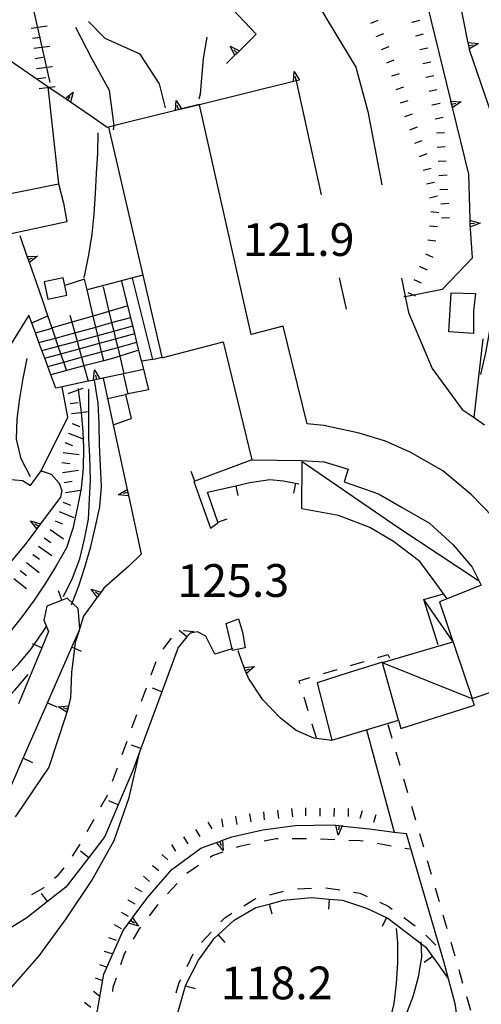
# Model space of a CAD drawing. Units: metres. Extents: x 480416 to 482399, y 4503073 to 4504597.
# Drawn here: x 480677 to 480722, y 4504338 to 4504435 of the extents above; entities that cross this region are included whole.
import ezdxf

# ---------------------------------------------------------------- set-up
doc = ezdxf.new("R2010")
doc.units = ezdxf.units.M
doc.header["$MEASUREMENT"] = 0
for name, color, linetype in [("'03 muro di sostegno", 254, 'Continuous'), ('03 muro di sostegno v', 254, 'Continuous'), ('curva direttrice a 10 mt', 254, 'Continuous'), ('curva intermedia a 2 mt', 254, 'Continuous'), ('EDIFICIO', 250, 'Continuous'), ('GRADINI', 254, 'Continuous'), ('marciapiede - spartitraffico', 254, 'Continuous'), ('muro di sostegno', 254, 'Continuous'), ('muro di sostegno v', 254, 'Continuous'), ('muro divisorio', 254, 'Continuous'), ('muro divisorio v', 254, 'Continuous'), ('ponte - cavalcavia', 254, 'Continuous'), ('punto quotato a terra', 254, 'Continuous'), ('scarpata fino a 1 mt', 254, 'Continuous'), ('scarpata fino a 1 mt v', 254, 'Continuous'), ('scarpata fino a 2 mt', 254, 'Continuous'), ('scarpata fino a 2 mt v', 254, 'Continuous'), ('strada secondaria da 6 a 8 mt 2 classe', 254, 'Continuous'), ('tettoia - baracca', 254, 'Continuous')]:
    doc.layers.add(name, color=color, linetype=linetype)
doc.styles.add('txt', font='txt')
doc.linetypes.add('CONT', pattern='A,6,[1,CONT,S=1,R=0,X=0,Y=0],6', length=12)

msp = doc.modelspace()

# ---------------------------------------------------------------- linework, layer by layer
at = {"layer": "'03 muro di sostegno"}
for p, q in [((480694.098, 4504439.951), (480700.23, 4504433.436)), ((480698.066, 4504431.28), (480697.309, 4504430.522))]:
    msp.add_line(p, q, dxfattribs=at)
at = {"layer": "'03 muro di sostegno", "flags": 128}
msp.add_lwpolyline([(480700.23, 4504433.436), (480698.591, 4504431.803), (480698.583, 4504431.795), (480698.356, 4504431.569), (480698.142, 4504431.355), (480698.066, 4504431.28)], dxfattribs=at)
at = {"layer": '03 muro di sostegno v'}
msp.add_line((480697.668, 4504432.256), (480698.591, 4504431.803), dxfattribs=at)
at = {"layer": '03 muro di sostegno v', "flags": 128}
for points in [[(480698.144, 4504431.35), (480698.142, 4504431.355), (480698.139, 4504431.36), (480697.668, 4504432.256)], [(480698.356, 4504431.569), (480698.354, 4504431.571), (480698.043, 4504431.881)], [(480698.583, 4504431.795), (480698.354, 4504431.571), (480698.139, 4504431.36), (480698.137, 4504431.358)]]:
    msp.add_lwpolyline(points, dxfattribs=at)
at = {"layer": 'curva direttrice a 10 mt', "color": 254, "linetype": 'Continuous'}
msp.add_lwpolyline([(480686.161, 4504423.982), (480686.224, 4504424.396), (480685.763, 4504427.872), (480684.043, 4504430.958), (480682.441, 4504434.099)], dxfattribs=at)
at = {"layer": 'curva intermedia a 2 mt', "color": 254, "linetype": 'Continuous'}
for points in [[(480691.27, 4504426.155), (480690.685, 4504428.521), (480688.777, 4504431.458), (480685.34, 4504433.013), (480683.668, 4504434.677)], [(480694.621, 4504427.03), (480694.73, 4504427.545), (480695.027, 4504431.045), (480695.402, 4504433.131)], [(480723.309, 4504425.336), (480723.762, 4504423.008), (480723.949, 4504419.485), (480723.941, 4504415.985), (480723.777, 4504412.461), (480723.723, 4504408.946), (480723.52, 4504405.399), (480722.903, 4504401.922), (480722.403, 4504399.797)], [(480683.216, 4504409.365), (480683.333, 4504409.654), (480683.716, 4504411.63), (480684.052, 4504413.654), (480684.255, 4504415.646), (480684.372, 4504417.669), (480684.466, 4504419.669), (480684.599, 4504421.685), (480684.645, 4504423.693)], [(480677.935, 4504389.661), (480677.044, 4504391.458), (480676.552, 4504393.411), (480676.622, 4504395.411), (480676.903, 4504397.411), (480677.231, 4504399.396), (480677.622, 4504401.365)], [(480682.653, 4504398.396), (480682.67, 4504398.265), (480682.895, 4504396.56), (480682.947, 4504396.048), (480683.099, 4504394.56), (480683.151, 4504393.442), (480683.192, 4504392.544), (480683.161, 4504390.529), (480682.942, 4504388.513), (480682.911, 4504388.344), (480682.575, 4504386.529), (480682.145, 4504384.56), (480681.505, 4504382.646), (480680.481, 4504380.88), (480679.442, 4504379.169), (480678.303, 4504377.49), (480677.115, 4504375.865), (480675.881, 4504374.271)], [(480682.014, 4504377.013), (480682.74, 4504378.896), (480683.349, 4504380.841), (480683.895, 4504382.802), (480684.38, 4504384.755), (480684.81, 4504386.724), (480684.966, 4504388.732), (480684.849, 4504390.771), (480684.763, 4504392.849), (480684.739, 4504394.911), (480684.63, 4504396.95), (480684.286, 4504399.247)], [(480681.224, 4504377.841), (480682.099, 4504379.654), (480682.826, 4504381.552), (480683.294, 4504383.505), (480683.692, 4504385.49), (480683.763, 4504387.513), (480683.872, 4504389.349), (480683.817, 4504391.677), (480683.716, 4504393.466), (480683.716, 4504395.575), (480683.716, 4504398.333)], [(480634.085, 4504348.135), (480643.982, 4504351.916), (480645.952, 4504352.409), (480647.896, 4504353.042), (480649.771, 4504353.769), (480651.615, 4504354.589), (480653.443, 4504355.417), (480655.279, 4504356.253), (480657.092, 4504357.144), (480658.865, 4504358.09), (480660.631, 4504359.114), (480662.365, 4504360.168), (480664.131, 4504361.145), (480665.881, 4504362.207), (480667.561, 4504363.34), (480669.232, 4504364.504), (480670.842, 4504365.707), (480672.412, 4504366.95), (480673.912, 4504368.279), (480675.365, 4504369.708), (480676.756, 4504371.169), (480678.045, 4504372.708), (480679.217, 4504374.372), (480679.576, 4504374.943)], [(480672.162, 4504364.231), (480673.662, 4504365.646), (480675.029, 4504367.115), (480676.404, 4504368.591), (480677.717, 4504370.146)], [(480672.944, 4504336.443), (480675.811, 4504338.904), (480678.811, 4504342.31), (480681.482, 4504345.974), (480684.014, 4504349.756), (480686.217, 4504353.709), (480687.693, 4504357.983), (480688.717, 4504362.405)], [(480714.061, 4504345.016), (480714.217, 4504343.625), (480714.193, 4504341.625), (480714.061, 4504339.602), (480713.85, 4504337.594), (480713.365, 4504335.657), (480712.381, 4504333.899), (480711.053, 4504332.375), (480709.467, 4504331.094), (480707.865, 4504329.883), (480706.146, 4504328.827), (480704.326, 4504327.952), (480702.412, 4504327.343), (480700.451, 4504326.851), (480698.451, 4504326.663), (480696.436, 4504326.546), (480695.631, 4504326.46)], [(480716.506, 4504343.711), (480716.576, 4504342.227), (480716.232, 4504340.211), (480715.732, 4504338.266), (480714.982, 4504336.383), (480714.521, 4504334.438), (480713.967, 4504332.508), (480713.232, 4504330.633), (480712.264, 4504328.875), (480711.053, 4504327.203), (480709.756, 4504325.688), (480708.154, 4504324.453), (480706.334, 4504323.554), (480704.42, 4504322.843), (480702.482, 4504322.265), (480701.061, 4504321.999)]]:
    msp.add_lwpolyline(points, dxfattribs=at)
at = {"layer": 'EDIFICIO', "linetype": 'Continuous', "flags": 128}
msp.add_lwpolyline([(480723.7, 4504385.641), (480721.489, 4504387.922), (480718.692, 4504390.274), (480715.52, 4504392.094), (480713.005, 4504393.211), (480710.419, 4504393.992), (480706.911, 4504394.734), (480705.294, 4504394.898), (480702.895, 4504404.585), (480699.739, 4504403.756), (480694.628, 4504426.459), (480694.621, 4504426.491), (480692.866, 4504426.051), (480692.554, 4504425.973), (480692.265, 4504425.9), (480687.194, 4504424.628), (480685.645, 4504424.24), (480689.032, 4504409.602), (480690.909, 4504401.488), (480690.919, 4504401.444), (480696.974, 4504403.03), (480699.81, 4504391.351), (480704.7, 4504391.296), (480706.974, 4504391.156), (480709.325, 4504390.445), (480708.935, 4504389.195), (480712.341, 4504387.985), (480714.669, 4504386.649), (480717.372, 4504385.078), (480719.692, 4504382.946), (480721.583, 4504380.735), (480722.466, 4504378.961), (480719.093, 4504377.611), (480718.349, 4504377.313), (480721.583, 4504367.766), (480726.349, 4504369.376)], dxfattribs=at)
for points in [[(480674.169, 4504417.309), (480680.7, 4504418.646), (480681.2, 4504416.732), (480681.528, 4504414.88), (480675.294, 4504413.52), (480674.217, 4504417.147)], [(480679.31, 4504408.95), (480679.677, 4504407.247), (480681.528, 4504407.638), (480681.328, 4504408.581), (480681.169, 4504409.333)], [(480719.286, 4504404.016), (480719.52, 4504407.86), (480721.902, 4504407.813), (480721.715, 4504406.086), (480721.7, 4504403.836)], [(480697.294, 4504375.162), (480698.489, 4504375.623), (480698.895, 4504374.334), (480699.154, 4504372.781), (480697.911, 4504372.514), (480697.872, 4504372.68)], [(480707.717, 4504363.64), (480714.294, 4504365.618), (480712.724, 4504371.289), (480712.719, 4504371.306), (480712.708, 4504371.344), (480709.317, 4504370.288), (480706.263, 4504369.312)]]:
    msp.add_lwpolyline(points, close=True, dxfattribs=at)
at = {"layer": 'GRADINI', "linetype": 'Continuous', "flags": 128}
for points in [[(480687.591, 4504406.575), (480687.574, 4504406.57), (480685.7, 4504406.018), (480684.356, 4504405.622), (480684.145, 4504405.56), (480682.042, 4504404.948), (480680.122, 4504404.388)], [(480678.067, 4504404.896), (480679.667, 4504405.603), (480679.677, 4504405.607)], [(480678.787, 4504402.95), (480680.422, 4504403.398), (480682.326, 4504403.919), (480684.398, 4504404.486), (480685.966, 4504404.916), (480687.855, 4504405.433), (480687.864, 4504405.435)], [(480678.427, 4504403.896), (480678.435, 4504403.898), (480680.086, 4504404.378), (480680.122, 4504404.388)], [(480679.083, 4504402.146), (480679.086, 4504402.147), (480680.698, 4504402.589), (480682.553, 4504403.097), (480684.594, 4504403.656), (480686.167, 4504404.086), (480688.06, 4504404.605), (480688.067, 4504404.607)], [(480679.356, 4504401.404), (480679.362, 4504401.406), (480680.955, 4504401.84), (480682.764, 4504402.334), (480684.776, 4504402.884), (480686.353, 4504403.314), (480688.251, 4504403.832), (480688.255, 4504403.833)], [(480679.668, 4504400.583), (480681.239, 4504401.01), (480682.998, 4504401.488), (480684.979, 4504402.026), (480686.561, 4504402.456), (480688.464, 4504402.973), (480688.466, 4504402.974)], [(480688.653, 4504402.201), (480686.767, 4504401.601), (480686.395, 4504401.482), (480685.184, 4504401.158), (480683.233, 4504400.636), (480679.974, 4504399.763)], [(480689.122, 4504400.286), (480687.14, 4504399.858), (480687.099, 4504399.849)], [(480687.622, 4504397.81), (480687.607, 4504397.875), (480687.14, 4504399.858), (480687.139, 4504399.862), (480687.138, 4504399.865)], [(480685.489, 4504397.411), (480685.562, 4504397.427), (480687.349, 4504397.825)], [(480686.091, 4504394.81), (480686.124, 4504394.821), (480687.903, 4504395.435)]]:
    msp.add_lwpolyline(points, dxfattribs=at)
at = {"layer": 'marciapiede - spartitraffico'}
for p, q in [((480693.099, 4504374.459), (480693.06, 4504374.436)), ((480694.076, 4504374.35), (480693.099, 4504374.459)), ((480693.724, 4504374.225), (480694.076, 4504374.35)), ((480691.857, 4504373.733), (480691.006, 4504372.623)), ((480712.255, 4504371.805), (480713.255, 4504372.102)), ((480713.255, 4504372.102), (480713.411, 4504371.774)), ((480690.334, 4504371.397), (480689.85, 4504370.084)), ((480709.567, 4504371.015), (480710.911, 4504371.413)), ((480706.888, 4504370.226), (480708.231, 4504370.617)), ((480704.481, 4504369.515), (480705.544, 4504369.827)), ((480704.567, 4504369.234), (480704.481, 4504369.515)), ((480689.373, 4504368.772), (480688.889, 4504367.451)), ((480705.381, 4504366.554), (480704.974, 4504367.89)), ((480688.412, 4504366.139), (480687.936, 4504364.826)), ((480706.192, 4504363.874), (480705.787, 4504365.21)), ((480713.256, 4504365.188), (480713.645, 4504363.844)), ((480687.451, 4504363.506), (480686.975, 4504362.194)), ((480714.028, 4504362.5), (480714.419, 4504361.157)), ((480686.498, 4504360.881), (480686.014, 4504359.561)), ((480714.81, 4504359.805), (480715.201, 4504358.461)), ((480685.482, 4504358.1), (480684.873, 4504357.013)), ((480685.537, 4504358.248), (480685.482, 4504358.1)), ((480715.584, 4504357.118), (480715.975, 4504355.774)), ((480684.193, 4504355.795), (480683.506, 4504354.576)), ((480701.037, 4504353.687), (480702.232, 4504353.937)), ((480702.232, 4504353.937), (480702.404, 4504353.937)), ((480703.811, 4504353.921), (480705.209, 4504353.913)), ((480706.607, 4504353.874), (480708.006, 4504353.82)), ((480709.404, 4504353.765), (480710.521, 4504353.727)), ((480710.521, 4504353.727), (480710.803, 4504353.68)), ((480716.365, 4504354.43), (480716.756, 4504353.086)), ((480682.818, 4504353.357), (480682.053, 4504352.177)), ((480698.311, 4504353.054), (480698.764, 4504353.21)), ((480698.764, 4504353.21), (480699.662, 4504353.398)), ((480712.178, 4504353.446), (480713.561, 4504353.211)), ((480714.943, 4504352.977), (480715.404, 4504352.899)), ((480695.693, 4504352.076), (480695.912, 4504352.225)), ((480695.912, 4504352.225), (480696.982, 4504352.592)), ((480717.139, 4504351.735), (480717.529, 4504350.391)), ((480681.256, 4504351.029), (480680.592, 4504350.2)), ((480693.396, 4504350.483), (480694.545, 4504351.28)), ((480680.592, 4504350.2), (480680.334, 4504349.982)), ((480679.271, 4504349.06), (480678.061, 4504348.365)), ((480679.279, 4504349.068), (480679.271, 4504349.06)), ((480691.475, 4504348.444), (480692.428, 4504349.467)), ((480701.592, 4504348.351), (480702.936, 4504348.726)), ((480704.311, 4504348.96), (480705.709, 4504349.023)), ((480707.107, 4504349.054), (480708.49, 4504348.835)), ((480717.92, 4504349.047), (480718.311, 4504347.703)), ((480699.037, 4504347.281), (480700.084, 4504347.937)), ((480700.084, 4504347.937), (480700.24, 4504347.976)), ((480709.865, 4504348.617), (480710.49, 4504348.516)), ((480710.49, 4504348.516), (480711.193, 4504348.196)), ((480689.717, 4504346.272), (480690.568, 4504347.381)), ((480712.467, 4504347.618), (480713.295, 4504347.235)), ((480713.295, 4504347.235), (480713.686, 4504346.946)), ((480696.756, 4504345.671), (480697.154, 4504346.093)), ((480697.154, 4504346.093), (480697.85, 4504346.531)), ((480714.818, 4504346.118), (480715.943, 4504345.289)), ((480718.693, 4504346.36), (480719.084, 4504345.016)), ((480688.115, 4504343.975), (480688.732, 4504344.991)), ((480688.732, 4504344.991), (480688.865, 4504345.155)), ((480694.842, 4504343.631), (480695.803, 4504344.648)), ((480716.998, 4504344.368), (480717.998, 4504343.391)), ((480719.475, 4504343.664), (480719.865, 4504342.321)), ((480686.889, 4504341.475), (480687.24, 4504342.53)), ((480687.24, 4504342.53), (480687.389, 4504342.78)), ((480693.412, 4504341.256), (480694.029, 4504342.514)), ((480720.248, 4504340.977), (480720.639, 4504339.633)), ((480686.131, 4504339.225), (480686.443, 4504340.147)), ((480692.646, 4504339.686), (480692.795, 4504339.998)), ((480686.076, 4504338.803), (480686.131, 4504339.225)), ((480692.35, 4504338.67), (480692.646, 4504339.686)), ((480721.029, 4504338.289), (480721.42, 4504336.946))]:
    msp.add_line(p, q, dxfattribs=at)
at = {"layer": 'muro di sostegno'}
for p, q in [((480721.16, 4504432.719), (480719.48, 4504441.188)), ((480724.918, 4504421.328), (480721.324, 4504431.875)), ((480706.7, 4504417.538), (480704.238, 4504428.827)), ((480685.52, 4504424.216), (480683.88, 4504425.365)), ((480721.379, 4504415.141), (480721.238, 4504419.594)), ((480721.621, 4504411.336), (480721.41, 4504414.196)), ((480677.599, 4504411.552), (480676.919, 4504413.489)), ((480718.652, 4504408.227), (480721.621, 4504411.336)), ((480687.997, 4504409.325), (480690.005, 4504401.272)), ((480709.161, 4504406.242), (480708.489, 4504409.335)), ((480690.005, 4504401.272), (480688.927, 4504401.1)), ((480688.927, 4504401.1), (480689.614, 4504398.264)), ((480681.645, 4504395.575), (480681.083, 4504398.567)), ((480687.349, 4504397.825), (480687.903, 4504395.435)), ((480678.989, 4504390.263), (480681.645, 4504395.575)), ((480677.935, 4504388.802), (480678.989, 4504390.263)), ((480678.989, 4504390.263), (480679.981, 4504389.943)), ((480679.981, 4504389.943), (480680.778, 4504389.06)), ((480675.653, 4504389.45), (480677.153, 4504389.325)), ((480677.153, 4504389.325), (480677.935, 4504388.802)), ((480680.778, 4504389.06), (480681.044, 4504388.31)), ((480680.903, 4504387.669), (480680.294, 4504386.825)), ((480681.044, 4504388.31), (480680.903, 4504387.669)), ((480687.661, 4504387.701), (480688.88, 4504382.045)), ((480678.497, 4504384.435), (480677.381, 4504382.943)), ((480688.88, 4504382.045), (480687.63, 4504380.826)), ((480687.63, 4504380.826), (480685.201, 4504378.669)), ((480684.481, 4504377.677), (480683.193, 4504375.904)), ((480698.81, 4504371.412), (480698.45, 4504372.475)), ((480699.014, 4504370.92), (480698.81, 4504371.412)), ((480682.006, 4504370.341), (480681.896, 4504367.794)), ((480700.904, 4504367.617), (480699.49, 4504369.773)), ((480702.654, 4504365.812), (480700.904, 4504367.617)), ((480681.506, 4504366.302), (480681.42, 4504365.982)), ((480681.42, 4504365.982), (480679.764, 4504360.958)), ((480704.193, 4504364.601), (480702.654, 4504365.812)), ((480705.935, 4504363.827), (480704.193, 4504364.601)), ((480707.725, 4504363.609), (480705.935, 4504363.827)), ((480697.842, 4504354.085), (480700.904, 4504354.773)), ((480700.904, 4504354.773), (480704.084, 4504355.21)), ((480704.084, 4504355.21), (480707.85, 4504355.273)), ((480708.857, 4504355.156), (480711.42, 4504354.868)), ((480697.021, 4504353.781), (480697.842, 4504354.085)), ((480691.92, 4504350.85), (480694.779, 4504352.951)), ((480689.545, 4504348.131), (480691.92, 4504350.85)), ((480688.092, 4504346.162), (480689.545, 4504348.131)), ((480685.186, 4504340.514), (480687.092, 4504344.811)), ((480684.467, 4504336.381), (480685.186, 4504340.514))]:
    msp.add_line(p, q, dxfattribs=at)
at = {"layer": 'muro di sostegno', "linetype": 'CONT', "flags": 128}
msp.add_lwpolyline([(480679.901, 4504428.661), (480678.107, 4504436.533), (480675.149, 4504445.811), (480672.238, 4504454.77), (480670.605, 4504463.066), (480666.518, 4504475.551), (480656.21, 4504493.218), (480648.532, 4504504.84), (480640.523, 4504518.265), (480636.527, 4504523.596), (480636.47, 4504523.68)], dxfattribs=at)
at = {"layer": 'muro di sostegno', "flags": 128}
for points in [[(480719.457, 4504426.922), (480716.797, 4504437.862), (480716.719, 4504438.181), (480716.648, 4504438.476), (480716.621, 4504438.585)], [(480681.27, 4504427.154), (480679.677, 4504428.244), (480671.982, 4504433.51), (480671.71, 4504433.696), (480671.457, 4504433.87), (480671.363, 4504433.934)], [(480721.324, 4504431.875), (480721.302, 4504431.985), (480721.301, 4504431.993), (480721.24, 4504432.305), (480721.181, 4504432.609), (480721.16, 4504432.719)], [(480703.809, 4504428.717), (480694.628, 4504426.459), (480692.88, 4504426.029), (480692.56, 4504425.95), (480692.263, 4504425.877), (480692.152, 4504425.85)], [(480704.238, 4504428.827), (480704.215, 4504428.821), (480703.919, 4504428.745), (480703.809, 4504428.717)], [(480679.677, 4504428.247), (480679.677, 4504428.244), (480680.7, 4504418.646)], [(480683.88, 4504425.365), (480681.889, 4504426.729), (480681.617, 4504426.916), (480681.364, 4504427.089), (480681.27, 4504427.154)], [(480721.238, 4504419.594), (480719.633, 4504426.198), (480719.556, 4504426.517), (480719.484, 4504426.812), (480719.457, 4504426.922)], [(480692.152, 4504425.85), (480687.194, 4504424.628), (480685.52, 4504424.216)], [(480721.41, 4504414.196), (480721.404, 4504414.395), (480721.393, 4504414.719), (480721.383, 4504415.029), (480721.379, 4504415.141)], [(480679.099, 4504407.263), (480677.841, 4504410.857), (480677.635, 4504411.45), (480677.599, 4504411.552)], [(480683.286, 4504409.2), (480681.328, 4504408.581), (480681.31, 4504408.575)], [(480685.192, 4504401.122), (480685.184, 4504401.158), (480684.979, 4504402.026), (480684.776, 4504402.884), (480684.594, 4504403.656), (480684.398, 4504404.486), (480684.145, 4504405.56), (480683.535, 4504408.146), (480683.286, 4504409.2)], [(480689.083, 4504409.615), (480689.032, 4504409.602), (480683.535, 4504408.146)], [(480685.114, 4504408.443), (480685.7, 4504406.018), (480685.966, 4504404.916), (480686.167, 4504404.086), (480686.353, 4504403.314), (480686.561, 4504402.456), (480686.767, 4504401.601), (480687.185, 4504399.872)], [(480688.927, 4504401.1), (480688.464, 4504402.973), (480688.251, 4504403.832), (480688.06, 4504404.605), (480687.855, 4504405.433), (480687.574, 4504406.57), (480686.966, 4504409.029)], [(480714.833, 4504407.492), (480714.968, 4504407.518), (480718.652, 4504408.227)], [(480681.513, 4504400.208), (480681.239, 4504401.01), (480680.955, 4504401.84), (480680.698, 4504402.589), (480680.422, 4504403.398), (480680.086, 4504404.378), (480679.667, 4504405.603), (480679.099, 4504407.263)], [(480680.466, 4504398.435), (480679.974, 4504399.763), (480679.668, 4504400.583), (480679.362, 4504401.406), (480679.086, 4504402.147), (480678.787, 4504402.95), (480678.435, 4504403.898), (480677.786, 4504405.646)], [(480681.849, 4504405.646), (480682.042, 4504404.948), (480682.326, 4504403.919), (480682.553, 4504403.097), (480682.764, 4504402.334), (480682.998, 4504401.488), (480683.233, 4504400.636), (480683.652, 4504399.118), (480683.653, 4504399.115)], [(480721.763, 4504395.532), (480721.763, 4504395.535), (480722.653, 4504403.328)], [(480690.005, 4504401.272), (480690.909, 4504401.488), (480690.919, 4504401.491)], [(480687.185, 4504399.872), (480687.139, 4504399.862), (480684.81, 4504399.365), (480684.489, 4504399.297), (480684.192, 4504399.233), (480684.186, 4504399.232), (480684.075, 4504399.208)], [(480685.13, 4504399.427), (480685.562, 4504397.427), (480686.124, 4504394.821), (480687.637, 4504387.811), (480687.661, 4504387.701)], [(480684.075, 4504399.208), (480683.652, 4504399.118), (480681.083, 4504398.567), (480680.466, 4504398.435)], [(480689.614, 4504398.264), (480687.607, 4504397.875), (480687.349, 4504397.825)], [(480680.294, 4504386.825), (480678.943, 4504385.029), (480678.561, 4504384.521), (480678.497, 4504384.435)], [(480685.201, 4504378.669), (480684.919, 4504378.28), (480684.912, 4504378.271), (480684.721, 4504378.008), (480684.545, 4504377.764), (480684.481, 4504377.677)], [(480683.193, 4504375.904), (480682.811, 4504374.71), (480682.709, 4504374.39), (480682.365, 4504373.31)], [(480682.365, 4504373.31), (480682.296, 4504372.739), (480682.006, 4504370.341)], [(480699.49, 4504369.773), (480699.295, 4504370.242), (480699.171, 4504370.538), (480699.055, 4504370.82), (480699.014, 4504370.92)], [(480681.896, 4504367.794), (480681.696, 4504367.029), (480681.615, 4504366.718), (480681.534, 4504366.411), (480681.506, 4504366.302)], [(480711.154, 4504364.663), (480713.861, 4504354.557), (480713.881, 4504354.485)], [(480679.764, 4504360.958), (480676.585, 4504356.291), (480676.428, 4504356.06)], [(480707.85, 4504355.273), (480708.115, 4504355.242), (480708.123, 4504355.242), (480708.74, 4504355.171), (480708.751, 4504355.169), (480708.857, 4504355.156)], [(480711.42, 4504354.868), (480713.861, 4504354.557), (480715.1, 4504354.399)], [(480694.779, 4504352.951), (480696.326, 4504353.523), (480696.639, 4504353.639), (480696.92, 4504353.742), (480697.021, 4504353.781)], [(480687.092, 4504344.811), (480688.028, 4504346.075), (480688.092, 4504346.162)]]:
    msp.add_lwpolyline(points, dxfattribs=at)
at = {"layer": 'muro di sostegno v'}
for p, q in [((480722.191, 4504432.5), (480721.302, 4504431.985)), ((480703.98, 4504429.756), (480704.535, 4504428.898)), ((480704.215, 4504428.821), (480704.105, 4504429.248)), ((480677.739, 4504411.16), (480678.153, 4504411.31)), ((480678.645, 4504411.49), (480677.841, 4504410.857)), ((480684.278, 4504400.247), (480684.81, 4504399.365)), ((480686.622, 4504387.904), (480687.497, 4504388.435)), ((480687.566, 4504388.115), (480687.138, 4504388.022)), ((480677.967, 4504385.341), (480678.943, 4504385.029)), ((480678.739, 4504384.763), (480678.381, 4504385.029)), ((480678.935, 4504385.021), (480678.561, 4504384.521)), ((480683.935, 4504378.575), (480684.919, 4504378.28)), ((480699.171, 4504370.538), (480699.576, 4504370.71)), ((480700.067, 4504370.913), (480699.303, 4504370.234)), ((480708.342, 4504354.242), (480708.115, 4504355.242)), ((480708.123, 4504355.242), (480708.74, 4504355.171)), ((480708.436, 4504355.202), (480708.389, 4504354.765)), ((480696.975, 4504352.726), (480696.326, 4504353.523)), ((480687.857, 4504345.826), (480688.217, 4504345.569)), ((480688.631, 4504345.256), (480687.654, 4504345.561))]:
    msp.add_line(p, q, dxfattribs=at)
at = {"layer": 'muro di sostegno v', "flags": 128}
for points in [[(480721.176, 4504432.61), (480721.181, 4504432.609), (480722.191, 4504432.5)], [(480721.301, 4504431.993), (480721.238, 4504432.305), (480721.176, 4504432.602)], [(480721.238, 4504432.305), (480721.24, 4504432.305), (480721.676, 4504432.391)], [(480703.918, 4504428.734), (480703.919, 4504428.745), (480703.919, 4504428.748), (480703.98, 4504429.756)], [(480704.527, 4504428.898), (480704.238, 4504428.827), (480704.215, 4504428.821), (480703.919, 4504428.748)], [(480681.356, 4504427.083), (480681.364, 4504427.089), (480682.161, 4504427.716)], [(480682.161, 4504427.716), (480681.889, 4504426.729), (480681.888, 4504426.724)], [(480681.88, 4504426.732), (480681.614, 4504426.912), (480681.364, 4504427.083)], [(480681.614, 4504426.912), (480681.617, 4504426.916), (480681.864, 4504427.279)], [(480692.263, 4504425.866), (480692.263, 4504425.877), (480692.263, 4504425.881), (480692.265, 4504425.9), (480692.325, 4504426.889)], [(480692.325, 4504426.889), (480692.866, 4504426.051), (480692.88, 4504426.029)], [(480719.473, 4504426.813), (480719.48, 4504426.812), (480719.484, 4504426.812), (480720.496, 4504426.75)], [(480719.629, 4504426.203), (480719.552, 4504426.516), (480719.48, 4504426.812)], [(480719.552, 4504426.516), (480719.556, 4504426.517), (480719.98, 4504426.625)], [(480720.496, 4504426.75), (480719.633, 4504426.198), (480719.629, 4504426.196)], [(480692.872, 4504426.03), (480692.559, 4504425.953), (480692.263, 4504425.881)], [(480692.56, 4504425.95), (480692.559, 4504425.953), (480692.554, 4504425.973), (480692.45, 4504426.381)], [(480721.371, 4504415.032), (480721.383, 4504415.029), (480722.355, 4504414.758)], [(480721.394, 4504414.399), (480721.383, 4504414.719), (480721.371, 4504415.024)], [(480721.379, 4504414.719), (480721.383, 4504414.719), (480721.393, 4504414.719), (480721.824, 4504414.735)], [(480722.355, 4504414.758), (480721.404, 4504414.395), (480721.394, 4504414.391)], [(480677.622, 4504411.45), (480677.635, 4504411.45), (480677.638, 4504411.45), (480678.645, 4504411.49)], [(480677.841, 4504410.865), (480677.739, 4504411.16), (480677.638, 4504411.45)], [(480684.185, 4504399.224), (480684.186, 4504399.232), (480684.278, 4504400.247)], [(480684.802, 4504399.365), (480684.489, 4504399.297), (480684.192, 4504399.233)], [(480684.489, 4504399.294), (480684.489, 4504399.297), (480684.395, 4504399.724)], [(480687.645, 4504387.81), (480687.637, 4504387.811), (480686.622, 4504387.904)], [(480687.497, 4504388.428), (480687.566, 4504388.115), (480687.63, 4504387.818)], [(480678.567, 4504384.513), (480678.561, 4504384.521), (480677.967, 4504385.341)], [(480684.553, 4504377.755), (480684.545, 4504377.764), (480683.935, 4504378.575)], [(480684.724, 4504378.005), (480684.721, 4504378.008), (480684.365, 4504378.263)], [(480684.912, 4504378.271), (480684.721, 4504378.008), (480684.545, 4504377.764)], [(480699.044, 4504370.819), (480699.052, 4504370.82), (480699.055, 4504370.82), (480700.067, 4504370.913)], [(480699.295, 4504370.242), (480699.171, 4504370.538), (480699.052, 4504370.82)], [(480680.678, 4504366.95), (480681.696, 4504367.029), (480681.701, 4504367.029)], [(480681.545, 4504366.404), (480681.534, 4504366.411), (480680.678, 4504366.95)], [(480681.622, 4504366.716), (480681.615, 4504366.718), (480681.193, 4504366.825)], [(480681.701, 4504367.021), (480681.622, 4504366.716), (480681.545, 4504366.419)], [(480708.756, 4504355.179), (480708.751, 4504355.169), (480708.342, 4504354.242)], [(480696.334, 4504353.523), (480696.64, 4504353.637), (480696.92, 4504353.742)], [(480696.639, 4504353.639), (480696.64, 4504353.637), (480696.795, 4504353.226)], [(480696.92, 4504353.749), (480696.92, 4504353.742), (480696.975, 4504352.726)], [(480687.662, 4504345.569), (480688.035, 4504346.066), (480688.037, 4504346.069)], [(480688.021, 4504346.084), (480688.028, 4504346.075), (480688.035, 4504346.066), (480688.631, 4504345.256)]]:
    msp.add_lwpolyline(points, dxfattribs=at)
at = {"layer": 'muro divisorio'}
for p, q in [((480677.786, 4504405.646), (480674.614, 4504400.551)), ((480699.81, 4504391.351), (480694.192, 4504389.248)), ((480694.192, 4504389.248), (480694.075, 4504389.201)), ((480694.075, 4504389.201), (480695.724, 4504384.592)), ((480695.435, 4504388.162), (480698.224, 4504388.795)), ((480698.224, 4504388.795), (480699.63, 4504389.116)), ((480699.63, 4504389.116), (480701.599, 4504389.413)), ((480701.599, 4504389.413), (480702.935, 4504389.265)), ((480702.935, 4504389.265), (480704.13, 4504389.038)), ((480704.13, 4504389.038), (480704.45, 4504388.976)), ((480696.442, 4504385.186), (480695.435, 4504388.162)), ((480695.724, 4504384.592), (480696.466, 4504385.116)), ((480696.466, 4504385.116), (480696.442, 4504385.186)), ((480677.381, 4504382.943), (480673.537, 4504378.332)), ((480681.067, 4504377.49), (480679.568, 4504376.904)), ((480681.56, 4504377.685), (480681.067, 4504377.49)), ((480682.646, 4504376.661), (480681.56, 4504377.685)), ((480679.568, 4504376.904), (480679.256, 4504375.49)), ((480679.256, 4504375.49), (480679.732, 4504374.38)), ((480679.732, 4504374.38), (480679.068, 4504372.779)), ((480693.724, 4504374.225), (480693.404, 4504373.842)), ((480694.435, 4504374.366), (480693.724, 4504374.225)), ((480695.255, 4504373.92), (480694.435, 4504374.366)), ((480693.404, 4504373.842), (480692.544, 4504372.795)), ((480696.169, 4504372.155), (480695.255, 4504373.92)), ((480679.068, 4504372.779), (480676.771, 4504367.24)), ((480679.639, 4504367.349), (480682.037, 4504372.849)), ((480692.544, 4504372.795), (480690.936, 4504368.436)), ((480690.936, 4504368.436), (480688.85, 4504362.811)), ((480677.24, 4504361.849), (480679.639, 4504367.349)), ((480688.85, 4504362.811), (480688.053, 4504360.647)), ((480675.561, 4504357.99), (480677.24, 4504361.849)), ((480688.053, 4504360.647), (480686.615, 4504357.248)), ((480686.615, 4504357.248), (480685.295, 4504354.131)), ((480685.295, 4504354.131), (480683.701, 4504352.053)), ((480683.701, 4504352.053), (480681.436, 4504349.099)), ((480681.436, 4504349.099), (480679.639, 4504347.7)), ((480701.521, 4504347.445), (480702.951, 4504347.812)), ((480702.951, 4504347.812), (480705.662, 4504348.077)), ((480705.662, 4504348.077), (480707.459, 4504347.937)), ((480707.459, 4504347.937), (480708.779, 4504347.828)), ((480708.779, 4504347.828), (480711.131, 4504347.047)), ((480679.639, 4504347.7), (480677.576, 4504346.091)), ((480698.076, 4504345.843), (480700.201, 4504347.101)), ((480700.201, 4504347.101), (480701.521, 4504347.445)), ((480711.131, 4504347.047), (480713.123, 4504346.118)), ((480677.576, 4504346.091), (480674.701, 4504344.302)), ((480696.475, 4504344.389), (480698.076, 4504345.843)), ((480713.123, 4504346.118), (480713.256, 4504346.055)), ((480713.256, 4504346.055), (480716.998, 4504343.18)), ((480694.561, 4504341.897), (480696.084, 4504344.031)), ((480696.084, 4504344.031), (480696.475, 4504344.389)), ((480716.998, 4504343.18), (480717.654, 4504342.258)), ((480717.654, 4504342.258), (480719.193, 4504340.094)), ((480693.295, 4504339.451), (480694.561, 4504341.897)), ((480692.443, 4504336.451), (480693.271, 4504339.358)), ((480693.271, 4504339.358), (480693.295, 4504339.451))]:
    msp.add_line(p, q, dxfattribs=at)
at = {"layer": 'muro divisorio', "flags": 128}
for points in [[(480682.818, 4504374.638), (480682.811, 4504374.71), (480682.646, 4504376.661)], [(480682.037, 4504372.849), (480682.709, 4504374.39), (480682.818, 4504374.638)], [(480697.942, 4504372.701), (480697.872, 4504372.68), (480696.169, 4504372.155)]]:
    msp.add_lwpolyline(points, dxfattribs=at)
at = {"layer": 'muro divisorio v'}
for p, q in [((480694.185, 4504389.256), (480693.833, 4504390.186)), ((480698.224, 4504388.787), (480698.442, 4504387.819)), ((480704.13, 4504389.038), (480703.942, 4504388.062)), ((480696.442, 4504385.186), (480697.38, 4504385.506)), ((480681.06, 4504377.497), (480680.701, 4504378.419)), ((480693.404, 4504373.85), (480692.639, 4504374.483)), ((480679.068, 4504372.779), (480678.154, 4504373.161)), ((480690.928, 4504368.436), (480689.998, 4504368.78)), ((480679.646, 4504367.349), (480680.553, 4504366.95)), ((480688.842, 4504362.811), (480687.912, 4504363.155)), ((480677.248, 4504361.849), (480678.154, 4504361.45)), ((480686.607, 4504357.248), (480685.693, 4504357.639)), ((480683.693, 4504352.053), (480682.904, 4504352.655)), ((480679.639, 4504347.7), (480679.029, 4504348.482)), ((480707.459, 4504347.929), (480707.381, 4504346.937)), ((480701.529, 4504347.437), (480701.779, 4504346.476)), ((480713.123, 4504346.118), (480712.701, 4504345.219)), ((480696.475, 4504344.389), (480697.146, 4504343.656)), ((480717.646, 4504342.25), (480716.834, 4504341.672)), ((480693.271, 4504339.358), (480694.225, 4504339.084))]:
    msp.add_line(p, q, dxfattribs=at)
at = {"layer": 'muro divisorio v', "flags": 128}
msp.add_lwpolyline([(480682.045, 4504372.849), (480682.296, 4504372.739), (480682.951, 4504372.45)], dxfattribs=at)
at = {"layer": 'ponte - cavalcavia', "linetype": 'Continuous', "flags": 128}
msp.add_lwpolyline([(480715.053, 4504354.399), (480718.732, 4504341.805), (480719.865, 4504337.618), (480720.365, 4504334.118), (480719.764, 4504330.649), (480718.131, 4504327.086), (480715.936, 4504324.235), (480713.162, 4504322.196), (480709.912, 4504320.883), (480706.615, 4504320.477), (480703.123, 4504321.054), (480699.99, 4504322.492), (480700.717, 4504325.382)], dxfattribs=at)
at = {"layer": 'scarpata fino a 1 mt', "color": 254, "linetype": 'Continuous'}
for p, q in [((480715.637, 4504434.601), (480715.637, 4504434.609)), ((480712.105, 4504433.21), (480712.105, 4504433.218)), ((480713.652, 4504429.304), (480713.644, 4504429.304)), ((480717.621, 4504426.43), (480717.621, 4504426.438)), ((480714.941, 4504425.296), (480714.941, 4504425.304)), ((480718.215, 4504420.868), (480718.215, 4504420.875)), ((480718.301, 4504419.469), (480718.301, 4504419.477)), ((480716.388, 4504410.453), (480716.395, 4504410.453)), ((480715.81, 4504409.171), (480715.81, 4504409.18)), ((480703.732, 4504356.874), (480703.74, 4504356.874)), ((480698.178, 4504356.109), (480698.186, 4504356.109)), ((480699.561, 4504356.351), (480699.568, 4504356.351)), ((480712.053, 4504356.274), (480712.061, 4504356.266)), ((480689.1, 4504350.186), (480689.107, 4504350.194)), ((480687.576, 4504347.85), (480687.576, 4504347.858)), ((480685.217, 4504342.787), (480685.217, 4504342.795))]:
    msp.add_line(p, q, dxfattribs=at)
at = {"layer": 'scarpata fino a 1 mt v', "color": 254, "linetype": 'Continuous'}
for p, q in [((480711.566, 4504434.507), (480712.301, 4504434.82)), ((480715.637, 4504434.609), (480716.402, 4504434.827)), ((480712.105, 4504433.218), (480712.848, 4504433.515)), ((480716.019, 4504433.257), (480716.785, 4504433.477)), ((480712.621, 4504431.913), (480713.363, 4504432.21)), ((480716.402, 4504431.906), (480717.184, 4504432.078)), ((480713.144, 4504430.609), (480713.887, 4504430.906)), ((480716.707, 4504430.538), (480717.488, 4504430.711)), ((480713.644, 4504429.304), (480714.402, 4504429.554)), ((480717.012, 4504429.171), (480717.793, 4504429.343)), ((480714.082, 4504427.968), (480714.84, 4504428.218)), ((480717.316, 4504427.805), (480718.098, 4504427.977)), ((480714.512, 4504426.632), (480715.269, 4504426.882)), ((480717.621, 4504426.438), (480718.402, 4504426.61)), ((480714.941, 4504425.304), (480715.699, 4504425.554)), ((480717.926, 4504425.063), (480718.707, 4504425.235)), ((480715.418, 4504423.984), (480716.168, 4504424.258)), ((480718.043, 4504423.672), (480718.84, 4504423.719)), ((480715.902, 4504422.663), (480716.652, 4504422.938)), ((480718.129, 4504422.274), (480718.926, 4504422.321)), ((480716.387, 4504421.352), (480717.137, 4504421.625)), ((480718.215, 4504420.875), (480719.012, 4504420.922)), ((480716.754, 4504420), (480717.535, 4504420.18)), ((480717.066, 4504418.633), (480717.848, 4504418.813)), ((480718.301, 4504419.477), (480719.098, 4504419.524)), ((480718.387, 4504418.071), (480719.184, 4504418.118)), ((480717.379, 4504417.266), (480718.16, 4504417.446)), ((480717.496, 4504415.891), (480718.293, 4504415.805)), ((480718.473, 4504416.672), (480719.269, 4504416.719)), ((480718.559, 4504415.274), (480719.355, 4504415.321)), ((480717.348, 4504414.493), (480718.145, 4504414.407)), ((480717.207, 4504413.102), (480718.004, 4504413.016)), ((480716.974, 4504411.727), (480717.7, 4504411.399)), ((480716.395, 4504410.453), (480717.122, 4504410.125)), ((480715.81, 4504409.18), (480716.536, 4504408.852)), ((480715.23, 4504407.898), (480715.958, 4504407.571)), ((480700.951, 4504356.554), (480701.045, 4504355.757)), ((480702.342, 4504356.71), (480702.436, 4504355.913)), ((480703.74, 4504356.874), (480703.834, 4504356.077)), ((480705.131, 4504356.945), (480705.123, 4504356.148)), ((480706.537, 4504356.921), (480706.529, 4504356.124)), ((480707.936, 4504356.906), (480707.928, 4504356.109)), ((480709.342, 4504356.882), (480709.334, 4504356.086)), ((480710.709, 4504356.657), (480710.49, 4504355.891)), ((480695.451, 4504355.545), (480695.873, 4504354.866)), ((480696.803, 4504355.866), (480696.936, 4504355.076)), ((480698.186, 4504356.109), (480698.318, 4504355.32)), ((480699.568, 4504356.351), (480699.701, 4504355.562)), ((480712.061, 4504356.266), (480711.842, 4504355.5)), ((480694.256, 4504354.811), (480694.678, 4504354.131)), ((480693.061, 4504354.076), (480693.482, 4504353.397)), ((480691.865, 4504353.342), (480692.287, 4504352.662)), ((480690.912, 4504352.334), (480691.521, 4504351.819)), ((480690.006, 4504351.264), (480690.615, 4504350.748)), ((480689.107, 4504350.194), (480689.717, 4504349.678)), ((480688.256, 4504349.076), (480688.951, 4504348.686)), ((480687.576, 4504347.858), (480688.271, 4504347.467)), ((480686.896, 4504346.631), (480687.592, 4504346.241)), ((480686.209, 4504345.405), (480686.904, 4504345.014)), ((480685.662, 4504344.123), (480686.42, 4504343.873)), ((480685.217, 4504342.795), (480685.975, 4504342.545)), ((480684.771, 4504341.459), (480685.529, 4504341.209)), ((480684.326, 4504340.131), (480685.084, 4504339.881)), ((480684.17, 4504338.834), (480684.795, 4504338.334)), ((480683.295, 4504337.741), (480683.92, 4504337.241))]:
    msp.add_line(p, q, dxfattribs=at)
at = {"layer": 'scarpata fino a 2 mt', "color": 254, "linetype": 'Continuous'}
for p, q in [((480678.286, 4504432.036), (480678.277, 4504432.035)), ((480678.536, 4504430.044), (480678.536, 4504430.052)), ((480681.661, 4504397.896), (480681.661, 4504397.904)), ((480681.989, 4504395.927), (480681.989, 4504395.935)), ((480682.075, 4504394.935), (480682.075, 4504394.943)), ((480681.708, 4504394.005), (480681.716, 4504394.005)), ((480681.161, 4504387.177), (480681.161, 4504387.185)), ((480677.568, 4504381.2), (480677.568, 4504381.208))]:
    msp.add_line(p, q, dxfattribs=at)
at = {"layer": 'scarpata fino a 2 mt v', "color": 254, "linetype": 'Continuous'}
for p, q in [((480678.013, 4504434.021), (480679.59, 4504434.271)), ((480678.152, 4504433.029), (480678.95, 4504433.129)), ((480678.277, 4504432.035), (480678.286, 4504432.036)), ((480678.286, 4504432.036), (480679.863, 4504432.24)), ((480678.411, 4504431.044), (480679.208, 4504431.146)), ((480678.536, 4504430.052), (480680.122, 4504430.255)), ((480678.669, 4504429.052), (480679.465, 4504429.154)), ((480678.794, 4504428.06), (480680.379, 4504428.263)), ((480682.67, 4504398.265), (480683.169, 4504398.443)), ((480681.661, 4504397.904), (480682.67, 4504398.265)), ((480681.864, 4504396.927), (480682.661, 4504397.021)), ((480681.989, 4504395.935), (480682.947, 4504396.048)), ((480682.947, 4504396.048), (480683.575, 4504396.122)), ((480682.075, 4504394.943), (480682.817, 4504394.654)), ((480681.716, 4504394.005), (480683.151, 4504393.442)), ((480681.349, 4504393.075), (480682.091, 4504392.786)), ((480683.151, 4504393.442), (480683.208, 4504393.419)), ((480681.177, 4504392.091), (480682.763, 4504391.888)), ((480681.044, 4504391.099), (480681.841, 4504390.997)), ((480681.122, 4504390.107), (480682.708, 4504390.341)), ((480681.263, 4504389.115), (480682.052, 4504389.232)), ((480681.411, 4504388.122), (480682.911, 4504388.344)), ((480682.911, 4504388.344), (480682.997, 4504388.357)), ((480681.161, 4504387.185), (480681.895, 4504386.872)), ((480680.77, 4504386.255), (480682.247, 4504385.638)), ((480680.388, 4504385.333), (480681.122, 4504385.021)), ((480679.895, 4504384.466), (480681.208, 4504383.552)), ((480678.747, 4504382.825), (480680.06, 4504381.911)), ((480679.317, 4504383.646), (480679.974, 4504383.185)), ((480678.178, 4504381.997), (480678.833, 4504381.536)), ((480677.568, 4504381.208), (480678.817, 4504380.216)), ((480676.943, 4504380.419), (480677.568, 4504379.919)), ((480676.318, 4504379.638), (480677.568, 4504378.646))]:
    msp.add_line(p, q, dxfattribs=at)
at = {"layer": 'strada secondaria da 6 a 8 mt 2 classe', "flags": 128}
for points in [[(480699.832, 4504447.631), (480702.918, 4504442.295), (480707.262, 4504434.867), (480710.074, 4504430.187), (480711.269, 4504425.796), (480712.668, 4504418.531)], [(480714.591, 4504409.32), (480714.968, 4504407.518), (480715.302, 4504405.921), (480717.614, 4504400.383), (480720.599, 4504396.344), (480721.763, 4504395.535), (480722.802, 4504394.813)]]:
    msp.add_lwpolyline(points, dxfattribs=at)
at = {"layer": 'tettoia - baracca', "linetype": 'Continuous'}
msp.add_line((480719.638, 4504373.453), (480716.81, 4504377.563), dxfattribs=at)
at = {"layer": 'tettoia - baracca', "linetype": 'Continuous', "flags": 128}
for points in [[(480719.099, 4504377.602), (480719.093, 4504377.611), (480717.935, 4504379.266), (480716.411, 4504381.305), (480713.794, 4504383.282), (480711.466, 4504384.656), (480708.364, 4504385.867), (480704.739, 4504386.515), (480704.778, 4504391.148)], [(480722.192, 4504379.407), (480714.231, 4504384.68), (480704.778, 4504391.148)], [(480718.231, 4504373.055), (480716.81, 4504377.563), (480718.731, 4504378.118)], [(480712.716, 4504371.305), (480712.719, 4504371.306), (480719.677, 4504373.352)], [(480721.599, 4504367.735), (480721.593, 4504367.737), (480712.724, 4504371.289)], [(480714.294, 4504365.618), (480714.528, 4504364.797), (480721.81, 4504367.118), (480721.593, 4504367.737), (480721.583, 4504367.766)]]:
    msp.add_lwpolyline(points, dxfattribs=at)

# ---------------------------------------------------------------- texts
at = {"layer": 'punto quotato a terra', "color": 254, "style": 'txt'}
for s, rotation, p in [('121.9              ', 0.00573, (480698.911, 4504411.509)), ('125.3              ', 0.01719, (480692.458, 4504377.8)), ('118.2              ', 0.01146, (480696.747, 4504338.023))]:
    msp.add_text(s, height=3.24, rotation=rotation, dxfattribs=at).set_placement(p)

doc.saveas('drawing.dxf')
